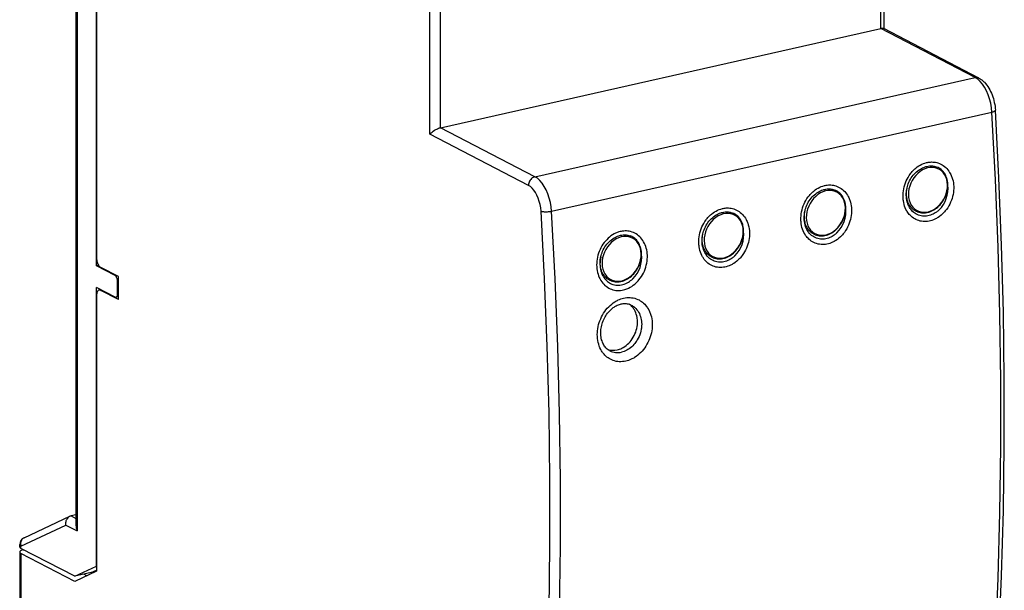
# Model space of a CAD drawing. Extents: x 0 to 420, y 0 to 297.
# Drawn here: x 320 to 363, y 230 to 255 of the extents above; entities that cross this region are included whole.
import ezdxf

# ---------------------------------------------------------------- set-up
doc = ezdxf.new("R2010")
doc.units = 0
doc.layers.get('0').update_dxf_attribs({"linetype": 'CONTINUOUS'})

msp = doc.modelspace()

# ---------------------------------------------------------------- linework, layer by layer
at = {"color": 7}
for p, q in [((357.919525, 254.254944), (357.919525, 259.360596)), ((358.069641, 254.239365), (358.069641, 259.455872)), ((323.696167, 256.272675), (323.696167, 244.244614)), ((323.696167, 243.900055), (323.696167, 256.053406)), ((322.798462, 255.348358), (322.798462, 232.576233)), ((322.853333, 255.457855), (322.853333, 232.341415)), ((338.243988, 249.65036), (338.243988, 255.06926)), ((338.705688, 249.931015), (338.705688, 255.036682)), ((338.705688, 249.931015), (357.919525, 254.254944)), ((362.036865, 252.114746), (357.919525, 254.254944)), ((362.190582, 252.09729), (358.042816, 254.253311)), ((342.822998, 247.790817), (362.036865, 252.114746)), ((343.551971, 246.288696), (362.765808, 250.61264)), ((342.544556, 247.414917), (338.243988, 249.65036)), ((342.822998, 247.790817), (338.705688, 249.931015)), ((323.790741, 243.921341), (323.696167, 243.900055)), ((324.50235, 243.481003), (323.696167, 243.900055)), ((324.648926, 243.436142), (323.879395, 243.836151)), ((324.544403, 243.490479), (324.50235, 243.481003)), ((324.648926, 243.244171), (324.612274, 243.235931)), ((324.612274, 242.672104), (324.612274, 243.235931)), ((324.648926, 242.433807), (324.648926, 243.436142)), ((323.696167, 230.807007), (323.696167, 242.960373)), ((324.50235, 242.541321), (323.696167, 242.960373)), ((323.88327, 242.863113), (323.806183, 242.845764)), ((323.879395, 242.833801), (323.921448, 242.843262)), ((324.648926, 242.433807), (323.879395, 242.833801)), ((323.696167, 242.615814), (323.696167, 230.587753)), ((324.648926, 242.557236), (324.546265, 242.534134)), ((324.648926, 242.680359), (324.612274, 242.672104)), ((320.535553, 232.047363), (322.53772, 232.982819)), ((322.798462, 233.047409), (322.587921, 233.000031)), ((322.587921, 233.000031), (322.798462, 232.890579)), ((320.398163, 231.682693), (322.358551, 232.598618)), ((322.358551, 232.598618), (322.853333, 232.341415)), ((320.343292, 231.644287), (320.343292, 231.745346)), ((320.398163, 231.581635), (320.398163, 231.682693)), ((322.74411, 230.362198), (320.398163, 231.581635)), ((320.343292, 231.425018), (320.343292, 225.172089)), ((322.74411, 230.142929), (320.398163, 231.362366)), ((320.398163, 231.362366), (320.398163, 225.123672)), ((320.493408, 231.520264), (320.509308, 231.523849)), ((322.74411, 230.362198), (323.696167, 230.807007)), ((323.696167, 230.587753), (322.74411, 230.142929)), ((323.468109, 230.525131), (322.74411, 230.362198)), ((323.26947, 230.388382), (323.145905, 230.452606)), ((323.468109, 230.525131), (323.696167, 230.631683))]:
    msp.add_line(p, q, dxfattribs=at)
for points in [[(358.042847, 254.253326), (358.033691, 254.257294), (358.023254, 254.260315), (358.011597, 254.262421), (357.99884, 254.26355), (357.984985, 254.263733), (357.969971, 254.26297), (357.954102, 254.26123), (357.937256, 254.258575), (357.919556, 254.254944)], [(362.190613, 252.09726), (362.175171, 252.104492), (362.15918, 252.110443), (362.1427, 252.115051), (362.125732, 252.118378), (362.108398, 252.120331), (362.09082, 252.120941), (362.072998, 252.120209), (362.054932, 252.118134), (362.036865, 252.114746)], [(362.765808, 250.61264), (362.746887, 250.803253), (362.712708, 250.995117), (362.664062, 251.184113), (362.601807, 251.36618), (362.527527, 251.537445), (362.442688, 251.694183), (362.349121, 251.833038), (362.24884, 251.951019), (362.144043, 252.045593), (362.036865, 252.114746)], [(362.190582, 252.09729), (362.224487, 252.078613), (362.257507, 252.05838), (362.289673, 252.036621), (362.320984, 252.013458), (362.35083, 251.989426), (362.379913, 251.964172), (362.408203, 251.937744), (362.435699, 251.910187), (362.487854, 251.85257), (362.537109, 251.791046), (362.583221, 251.726349), (362.626587, 251.658356), (362.667053, 251.587585), (362.704742, 251.514069), (362.739563, 251.438232), (362.771545, 251.360229), (362.800568, 251.280396), (362.826599, 251.198975), (362.849579, 251.116302), (362.869446, 251.032669), (362.886139, 250.948364), (362.899536, 250.863724), (362.909637, 250.779007), (362.916321, 250.69458)], [(362.765808, 250.61264), (362.795776, 250.620026), (362.822998, 250.628082), (362.84729, 250.636749), (362.868286, 250.645874), (362.885742, 250.655365), (362.899414, 250.6651), (362.90918, 250.674957), (362.914795, 250.684845), (362.916321, 250.69455)], [(362.765808, 224.668274), (362.921326, 227.462982), (363.038025, 230.283234), (363.115845, 233.127533), (363.154785, 235.994354), (363.154785, 238.882172), (363.115845, 241.789459), (363.038025, 244.714661), (362.921326, 247.65625), (362.765808, 250.61264)], [(362.91626, 224.774506), (363.071655, 227.566742), (363.188232, 230.38443), (363.265991, 233.226105), (363.304932, 236.090271), (363.304932, 238.975372), (363.265991, 241.879913), (363.188232, 244.802338), (363.071655, 247.741058), (362.916321, 250.69458)], [(338.243988, 249.65036), (338.271362, 249.680511), (338.303284, 249.71109), (338.339142, 249.741669), (338.389252, 249.779572), (338.445435, 249.816879), (338.506989, 249.852509), (338.539337, 249.869202), (338.572357, 249.884796), (338.616882, 249.903412), (338.661102, 249.918915), (338.705688, 249.931015)], [(359.444153, 248.167755), (359.506226, 248.215866), (359.570465, 248.259705), (359.636597, 248.299088), (359.704346, 248.333801), (359.773499, 248.363647), (359.843781, 248.388504), (359.914886, 248.408188), (359.950653, 248.416046), (359.986511, 248.422577), (360.034424, 248.429199), (360.082336, 248.43338), (360.130157, 248.435104), (360.187317, 248.433929), (360.244049, 248.429199), (360.300201, 248.420914), (360.355591, 248.409058), (360.410065, 248.393661), (360.471436, 248.371582), (360.531128, 248.34494), (360.588837, 248.313812), (360.644348, 248.278351), (360.69751, 248.238647), (360.747986, 248.194885), (360.795715, 248.147247), (360.840393, 248.095932), (360.881927, 248.041122), (360.920135, 247.983047), (360.946228, 247.93808), (360.970337, 247.891556), (360.992493, 247.843567), (361.007751, 247.806671), (361.021881, 247.769073), (361.0466, 247.691849), (361.066528, 247.612259), (361.081635, 247.53067), (361.091858, 247.447433), (361.097168, 247.362915), (361.097534, 247.277481), (361.093018, 247.191498), (361.083588, 247.105301), (361.069336, 247.019257), (361.050293, 246.933731), (361.02652, 246.84903), (360.997437, 246.763687), (360.963654, 246.679932), (360.925232, 246.598114), (360.882324, 246.5186), (360.835083, 246.441757), (360.783691, 246.367935), (360.728333, 246.297516), (360.699097, 246.263535), (360.668945, 246.23053), (360.638153, 246.198853), (360.606537, 246.168228)], [(360.606537, 246.168228), (360.544312, 246.113129), (360.47934, 246.062271), (360.411926, 246.01593), (360.376984, 245.994308), (360.341522, 245.973953), (360.306335, 245.955276), (360.270752, 245.937881), (360.209961, 245.911484), (360.148224, 245.888901), (360.085785, 245.870239), (360.022858, 245.855606), (359.959656, 245.845078), (359.896393, 245.838745), (359.829956, 245.836655), (359.764008, 245.83931), (359.698822, 245.84671), (359.634674, 245.858856), (359.571838, 245.875702), (359.51059, 245.897171), (359.451141, 245.923157), (359.393768, 245.953552), (359.338684, 245.98822), (359.286102, 246.026962), (359.236237, 246.069611), (359.196777, 246.108032), (359.159424, 246.148911), (359.124268, 246.192078), (359.09137, 246.237411), (359.070679, 246.268768), (359.051086, 246.300964), (359.015015, 246.367767), (358.983276, 246.437439), (358.955933, 246.509644), (358.932983, 246.584045), (358.91449, 246.660278), (358.900421, 246.738007), (358.894592, 246.780899), (358.890106, 246.824081), (358.886841, 246.868271), (358.884949, 246.912659), (358.885101, 247.001129), (358.890381, 247.089813), (358.900726, 247.17836), (358.916046, 247.266388), (358.936218, 247.353516), (358.96109, 247.439423), (358.99054, 247.523758), (359.024414, 247.606171), (359.062561, 247.68634), (359.104858, 247.763977), (359.151062, 247.838745), (359.201019, 247.91037), (359.228485, 247.94635), (359.256897, 247.981384), (359.28595, 248.015045), (359.315857, 248.047699), (359.357239, 248.089783), (359.400024, 248.129822), (359.444153, 248.167755)], [(359.513733, 246.260696), (359.478882, 246.275391), (359.442505, 246.293243), (359.407257, 246.313217), (359.377747, 246.332169), (359.349182, 246.352631), (359.311157, 246.383545), (359.270508, 246.421936), (359.232727, 246.463654), (359.208618, 246.494003), (359.173737, 246.544418), (359.157684, 246.570831), (359.130524, 246.621582), (359.116241, 246.652252), (359.091919, 246.713501), (359.072601, 246.774841), (359.064453, 246.806305), (359.052704, 246.862335), (359.046814, 246.899139), (359.039246, 246.969788), (359.036438, 247.037415), (359.037781, 247.105865), (359.043213, 247.17482), (359.052734, 247.243988), (359.066284, 247.31308), (359.077484, 247.358765), (359.095764, 247.421478), (359.117249, 247.483459), (359.144226, 247.549866), (359.174805, 247.614868), (359.208801, 247.678162), (359.246124, 247.739471), (359.286591, 247.798523), (359.330017, 247.855042), (359.383728, 247.916962), (359.425049, 247.959534), (359.476196, 248.007034), (359.529541, 248.051056), (359.584839, 248.091415), (359.641815, 248.127914), (359.688843, 248.154404), (359.736725, 248.178162), (359.790161, 248.20108), (359.851166, 248.222717), (359.881897, 248.231812), (359.930115, 248.243744), (359.978455, 248.252777), (360.036438, 248.259796), (360.098022, 248.262573), (360.128601, 248.262131), (360.166565, 248.259857), (360.207855, 248.255127), (360.248627, 248.248093), (360.286743, 248.239258), (360.324188, 248.228363), (360.363129, 248.214508)], [(359.513733, 246.260696), (359.570129, 246.241486), (359.628235, 246.227127), (359.687714, 246.217651), (359.74826, 246.213074), (359.795593, 246.212921), (359.833374, 246.214859), (359.871307, 246.218628), (359.933197, 246.228653), (359.994965, 246.243393), (360.005005, 246.246246), (360.061249, 246.264542), (360.116913, 246.286621), (360.176575, 246.31485), (360.235046, 246.347305), (360.292389, 246.384033), (360.34729, 246.424149), (360.400635, 246.468185), (360.451813, 246.515671), (360.50061, 246.566406), (360.546814, 246.620178), (360.590271, 246.676697), (360.630707, 246.735748), (360.66803, 246.797043), (360.702057, 246.860336), (360.732605, 246.925339), (360.759583, 246.99176), (360.782837, 247.059326), (360.802307, 247.127716), (360.817841, 247.19664), (360.829376, 247.265808), (360.836884, 247.33493), (360.840271, 247.403656), (360.840393, 247.438339), (360.838684, 247.488876), (360.834625, 247.538818), (360.825592, 247.60466), (360.812408, 247.668915), (360.801178, 247.711273), (360.788086, 247.752686), (360.773743, 247.79155), (360.748413, 247.849335), (360.719177, 247.904373), (360.695038, 247.943268), (360.672943, 247.974884), (360.649414, 248.005142), (360.618225, 248.040833), (360.584961, 248.074234), (360.542786, 248.11084), (360.49469, 248.146027), (360.461884, 248.166611), (360.413483, 248.192535), (360.363129, 248.214508)], [(342.822998, 247.790802), (342.783325, 247.778717), (342.744507, 247.760468), (342.707275, 247.736481), (342.672485, 247.707214), (342.640625, 247.673279), (342.612549, 247.635345), (342.588745, 247.594208), (342.569702, 247.55069), (342.555786, 247.505707), (342.547363, 247.460114), (342.544556, 247.414917)], [(343.551941, 246.288696), (343.53302, 246.479309), (343.49884, 246.671173), (343.450195, 246.860199), (343.387939, 247.042267), (343.31366, 247.213531), (343.228821, 247.37027), (343.135254, 247.509094), (343.034973, 247.627075), (342.930176, 247.721649), (342.822998, 247.790802)], [(343.091309, 246.28833), (343.077087, 246.431305), (343.051453, 246.575195), (343.014893, 246.716949), (342.968262, 246.853516), (342.912598, 246.981964), (342.848877, 247.099487), (342.778748, 247.203644), (342.703491, 247.292114), (342.624878, 247.363068), (342.544556, 247.414917)], [(356.151154, 245.165573), (356.088928, 245.110474), (356.023956, 245.059616), (355.956543, 245.013275), (355.9216, 244.991669), (355.886108, 244.971298), (355.850952, 244.952637), (355.815369, 244.935226), (355.754578, 244.908844), (355.692841, 244.886261), (355.630402, 244.867584), (355.567474, 244.852951), (355.504272, 244.842422), (355.44101, 244.83609), (355.374573, 244.834), (355.308624, 244.836655), (355.243439, 244.844055), (355.179291, 244.856216), (355.116455, 244.873047), (355.055206, 244.894516), (354.995758, 244.920502), (354.938385, 244.950912), (354.883301, 244.985565), (354.830719, 245.024307), (354.780853, 245.066956), (354.741394, 245.105392), (354.704041, 245.146271), (354.668884, 245.189438), (354.635956, 245.234772), (354.615295, 245.266113), (354.595703, 245.298325), (354.559631, 245.365112), (354.527893, 245.434784), (354.500549, 245.507004), (354.4776, 245.58139), (354.459106, 245.657623), (354.445038, 245.735352), (354.439209, 245.778244), (354.434723, 245.821442), (354.431458, 245.865616), (354.429565, 245.910004), (354.429718, 245.998474), (354.434998, 246.087158), (354.445343, 246.175705), (354.460663, 246.263733), (354.480835, 246.350876), (354.505707, 246.436783), (354.535156, 246.521103), (354.569031, 246.603516), (354.607178, 246.683685), (354.649475, 246.761322), (354.695679, 246.83609), (354.745636, 246.907715), (354.773102, 246.943695), (354.801514, 246.978729), (354.830566, 247.01239), (354.860474, 247.045044), (354.901855, 247.087128), (354.944641, 247.127167), (354.98877, 247.1651)], [(355.05835, 245.258041), (355.023499, 245.272736), (354.987122, 245.290588), (354.951874, 245.310562), (354.922363, 245.329514), (354.893799, 245.349991), (354.855774, 245.38089), (354.815125, 245.419296), (354.777344, 245.461014), (354.753235, 245.491364), (354.718353, 245.541779), (354.702301, 245.568176), (354.67514, 245.618927), (354.660858, 245.649597), (354.636536, 245.710846), (354.617218, 245.772202), (354.60907, 245.80365), (354.597321, 245.85968), (354.591431, 245.896484), (354.583862, 245.967148), (354.581055, 246.03476), (354.582397, 246.10321), (354.58783, 246.172165), (354.597351, 246.241348), (354.610901, 246.31044), (354.622101, 246.356125), (354.640381, 246.418823), (354.661865, 246.480804), (354.688843, 246.547226), (354.719421, 246.612228), (354.753418, 246.675507), (354.790741, 246.736816), (354.831207, 246.795868), (354.874634, 246.852386), (354.928345, 246.914307), (354.969666, 246.956894), (355.020813, 247.004379), (355.074158, 247.048416), (355.129456, 247.088776), (355.186432, 247.125259), (355.233459, 247.151749), (355.281342, 247.175522), (355.334778, 247.198425), (355.395782, 247.220062), (355.426514, 247.229172), (355.474731, 247.241089), (355.523071, 247.250137), (355.581055, 247.257141), (355.642639, 247.259918), (355.673218, 247.259491), (355.711182, 247.257202), (355.752472, 247.252487), (355.793243, 247.245438), (355.83136, 247.236603), (355.868805, 247.225708), (355.907745, 247.211868)], [(354.98877, 247.1651), (355.050842, 247.213211), (355.115082, 247.257065), (355.181213, 247.296432), (355.248962, 247.331146), (355.318115, 247.361008), (355.388397, 247.385849), (355.459503, 247.405533), (355.49527, 247.413406), (355.531128, 247.419937), (355.579041, 247.426544), (355.626953, 247.430725), (355.674774, 247.432465), (355.731934, 247.43129), (355.788666, 247.426559), (355.844818, 247.418259), (355.900208, 247.406403), (355.954681, 247.391006), (356.016052, 247.368927), (356.075745, 247.342285), (356.133453, 247.311172), (356.188965, 247.275696), (356.242126, 247.235992), (356.292603, 247.192245), (356.340332, 247.144608), (356.38501, 247.093277), (356.426544, 247.038467), (356.464752, 246.980392), (356.490845, 246.935425), (356.514954, 246.888901), (356.537109, 246.840912), (356.552368, 246.804031), (356.566498, 246.766418), (356.591217, 246.689194), (356.611145, 246.609619), (356.626251, 246.528015), (356.636475, 246.444794), (356.641785, 246.360275), (356.642151, 246.274841), (356.637634, 246.188843), (356.628204, 246.102646), (356.613953, 246.016617), (356.59491, 245.931076), (356.571136, 245.84639), (356.542053, 245.761047), (356.50827, 245.677277), (356.469849, 245.595459), (356.426941, 245.515945), (356.3797, 245.439102), (356.328308, 245.365295), (356.272949, 245.294861), (356.243713, 245.26088), (356.213562, 245.22789), (356.18277, 245.196198), (356.151154, 245.165573)], [(355.05835, 245.258041), (355.114746, 245.238846), (355.172852, 245.224472), (355.23233, 245.214996), (355.292877, 245.210434), (355.34021, 245.210266), (355.377991, 245.212204), (355.415924, 245.215973), (355.477814, 245.225998), (355.539581, 245.240738), (355.549622, 245.243591), (355.605865, 245.261887), (355.66153, 245.283981), (355.721191, 245.31221), (355.779663, 245.34465), (355.837006, 245.381393), (355.891907, 245.421509), (355.945251, 245.46553), (355.996429, 245.513031), (356.045227, 245.563766), (356.091431, 245.617523), (356.134888, 245.674042), (356.175323, 245.733093), (356.212646, 245.794403), (356.246674, 245.857697), (356.277222, 245.922684), (356.304199, 245.989105), (356.327454, 246.056671), (356.346924, 246.125061), (356.362457, 246.194), (356.373993, 246.263153), (356.3815, 246.332275), (356.384888, 246.401001), (356.38501, 246.435684), (356.383301, 246.486221), (356.379242, 246.536179), (356.370209, 246.602005), (356.357025, 246.66626), (356.345795, 246.708618), (356.332703, 246.750046), (356.318359, 246.788895), (356.29303, 246.84668), (356.263794, 246.901733), (356.239655, 246.940613), (356.21756, 246.972229), (356.194031, 247.002487), (356.162842, 247.038193), (356.129578, 247.071579), (356.087402, 247.108185), (356.039307, 247.143372), (356.0065, 247.163956), (355.958099, 247.189896), (355.907745, 247.211868)], [(360.458984, 246.3461), (360.401611, 246.294708), (360.371857, 246.270676), (360.341431, 246.247803), (360.294617, 246.215775), (360.246521, 246.186569), (360.197296, 246.160324), (360.147095, 246.137146), (360.090363, 246.115128), (360.032898, 246.097168), (359.974884, 246.083374), (359.916626, 246.073837), (359.858337, 246.068634), (359.800293, 246.06781), (359.73877, 246.071823), (359.678192, 246.080856), (359.618866, 246.094879), (359.561096, 246.113815), (359.505219, 246.137543), (359.451477, 246.165924), (359.400177, 246.198776), (359.351532, 246.235901), (359.305725, 246.277069), (359.263031, 246.322021), (359.223572, 246.370499), (359.196503, 246.408554), (359.171356, 246.448273), (359.148163, 246.489517), (359.13208, 246.521393), (359.117126, 246.554001), (359.090698, 246.621246), (359.068878, 246.690842), (359.051758, 246.76236), (359.039276, 246.835388), (359.031464, 246.909546), (359.028229, 246.984421), (359.029541, 247.059662), (359.035767, 247.139191), (359.046875, 247.218338), (359.062714, 247.296646)], [(343.091248, 246.28833), (343.119995, 246.280121), (343.15387, 246.273315), (343.192139, 246.268097), (343.234009, 246.264618), (343.278625, 246.262848), (343.325073, 246.262878), (343.372437, 246.264709), (343.4198, 246.26828), (343.466125, 246.27359), (343.510498, 246.280426), (343.552002, 246.288696)], [(343.091248, 220.408844), (343.246399, 223.196564), (343.362793, 226.009766), (343.44043, 228.846954), (343.479248, 231.706573), (343.479248, 234.587189), (343.44043, 237.487213), (343.362793, 240.405121), (343.246399, 243.339325), (343.091248, 246.288361)], [(343.552002, 220.34433), (343.70752, 223.139038), (343.824219, 225.95929), (343.902039, 228.803589), (343.940918, 231.67038), (343.940918, 234.558197), (343.902039, 237.465485), (343.824219, 240.390717), (343.70752, 243.332306), (343.552002, 246.288696)], [(350.602966, 244.255402), (350.568115, 244.270096), (350.531738, 244.287933), (350.49649, 244.307922), (350.46698, 244.326874), (350.438416, 244.347336), (350.400391, 244.37825), (350.359741, 244.416641), (350.32196, 244.458359), (350.297852, 244.488708), (350.26297, 244.539124), (350.246918, 244.565536), (350.219757, 244.616287), (350.205475, 244.646942), (350.181152, 244.708191), (350.161835, 244.769547), (350.153687, 244.800995), (350.141937, 244.85704), (350.136047, 244.893829), (350.128479, 244.964493), (350.125671, 245.03212), (350.127014, 245.100555), (350.132446, 245.169525), (350.141968, 245.238693), (350.155518, 245.307785), (350.166718, 245.35347), (350.184998, 245.416168), (350.206482, 245.478149), (350.233459, 245.544571), (350.264038, 245.609573), (350.298035, 245.672867), (350.335358, 245.734161), (350.375824, 245.793213), (350.41925, 245.849747), (350.472961, 245.911652), (350.514252, 245.954239), (350.56543, 246.00174), (350.618774, 246.045761), (350.674072, 246.086121), (350.731049, 246.122604), (350.778076, 246.149094), (350.825958, 246.172867), (350.879395, 246.19577), (350.940399, 246.217407), (350.97113, 246.226517), (351.019348, 246.238434), (351.067688, 246.247482), (351.125671, 246.254486), (351.187256, 246.257278), (351.217834, 246.256836), (351.255768, 246.254562), (351.297089, 246.249832), (351.33786, 246.242798), (351.375977, 246.233963), (351.413422, 246.223053), (351.452362, 246.209213)], [(350.533386, 246.162445), (350.595459, 246.210571), (350.659698, 246.25441), (350.72583, 246.293793), (350.793579, 246.328491), (350.862732, 246.358353), (350.933014, 246.383194), (351.00412, 246.402893), (351.039886, 246.410751), (351.075745, 246.417282), (351.123657, 246.423889), (351.17157, 246.42807), (351.219391, 246.42981), (351.27655, 246.428635), (351.333282, 246.423904), (351.389435, 246.415604), (351.444824, 246.403748), (351.499298, 246.388351), (351.560669, 246.366287), (351.620361, 246.33963), (351.67807, 246.308517), (351.733582, 246.273041), (351.786713, 246.233337), (351.837219, 246.18959), (351.884918, 246.141953), (351.929626, 246.090622), (351.971161, 246.035812), (352.009369, 245.977753), (352.035461, 245.932785), (352.05957, 245.886261), (352.081726, 245.838272), (352.096985, 245.801376), (352.111115, 245.763763), (352.135834, 245.686539), (352.155762, 245.606964), (352.170868, 245.525375), (352.181091, 245.442139), (352.186371, 245.35762), (352.186768, 245.272186), (352.182251, 245.186188), (352.172821, 245.100006), (352.158569, 245.013962), (352.139526, 244.928436), (352.115753, 244.843735), (352.08667, 244.758392), (352.052887, 244.674622), (352.014465, 244.592804), (351.971558, 244.513306), (351.924316, 244.436462), (351.872925, 244.36264), (351.817566, 244.292206), (351.78833, 244.258224), (351.758179, 244.225235), (351.727386, 244.193558), (351.69577, 244.162933)], [(350.602966, 244.255402), (350.659363, 244.236191), (350.717468, 244.221817), (350.776947, 244.212341), (350.837494, 244.207779), (350.884827, 244.207611), (350.922607, 244.209564), (350.960541, 244.213333), (351.02243, 244.223343), (351.084198, 244.238098), (351.094238, 244.240936), (351.150482, 244.259247), (351.206146, 244.281326), (351.265808, 244.309555), (351.32428, 244.34201), (351.381622, 244.378738), (351.436523, 244.418854), (351.489868, 244.462875), (351.541046, 244.510376), (351.589844, 244.561111), (351.636047, 244.614868), (351.679504, 244.671402), (351.71994, 244.730438), (351.757263, 244.791748), (351.79129, 244.855042), (351.821838, 244.920044), (351.848816, 244.986465), (351.87207, 245.054016), (351.891541, 245.122406), (351.907074, 245.191345), (351.91861, 245.260513), (351.926117, 245.32962), (351.929504, 245.398361), (351.929626, 245.433029), (351.927917, 245.483566), (351.923859, 245.533524), (351.914825, 245.599365), (351.901642, 245.663605), (351.890411, 245.705978), (351.877319, 245.747391), (351.862976, 245.78624), (351.837646, 245.844025), (351.808411, 245.899078), (351.784271, 245.937958), (351.762177, 245.969574), (351.738647, 245.999847), (351.707458, 246.035538), (351.674194, 246.068924), (351.631989, 246.10553), (351.583923, 246.140732), (351.551117, 246.161316), (351.502716, 246.187241), (351.452362, 246.209213)], [(356.003601, 245.343445), (355.946228, 245.292053), (355.916473, 245.268036), (355.886047, 245.245163), (355.839233, 245.21312), (355.791138, 245.183914), (355.741913, 245.157669), (355.691711, 245.134491), (355.634979, 245.112488), (355.577515, 245.094513), (355.519501, 245.080719), (355.461243, 245.071198), (355.402954, 245.065994), (355.34491, 245.06517), (355.283386, 245.069168), (355.222809, 245.078201), (355.163483, 245.092224), (355.105713, 245.11116), (355.049835, 245.134888), (354.996094, 245.163269), (354.944794, 245.196121), (354.896118, 245.233246), (354.850342, 245.274414), (354.807648, 245.319366), (354.768188, 245.367859), (354.741119, 245.405914), (354.715973, 245.445618), (354.69278, 245.486877), (354.676697, 245.518738), (354.661743, 245.551361), (354.635284, 245.618591), (354.613495, 245.688187), (354.596344, 245.759705), (354.583893, 245.832733), (354.57605, 245.906891), (354.572845, 245.981781), (354.574158, 246.057022), (354.580383, 246.136536), (354.591492, 246.215683), (354.60733, 246.294006)], [(351.69577, 244.162933), (351.633545, 244.107834), (351.568573, 244.056976), (351.501129, 244.010635), (351.466217, 243.989014), (351.430725, 243.968658), (351.395569, 243.949982), (351.359985, 243.932587), (351.299164, 243.906189), (351.237457, 243.883606), (351.175018, 243.864944), (351.112091, 243.850296), (351.048889, 243.839783), (350.985626, 243.833435), (350.919189, 243.831345), (350.853241, 243.834), (350.788055, 243.841415), (350.723907, 243.853561), (350.661072, 243.870407), (350.599823, 243.891876), (350.540375, 243.917862), (350.483002, 243.948257), (350.427917, 243.98291), (350.375336, 244.021667), (350.32547, 244.064301), (350.286011, 244.102737), (350.248657, 244.143616), (350.213501, 244.186783), (350.180573, 244.232117), (350.159912, 244.263474), (350.140289, 244.29567), (350.104248, 244.362457), (350.07251, 244.432144), (350.045166, 244.504349), (350.022217, 244.578735), (350.003723, 244.654968), (349.989624, 244.732712), (349.983826, 244.775589), (349.97934, 244.818787), (349.976074, 244.862976), (349.974182, 244.907364), (349.974335, 244.995819), (349.979614, 245.084518), (349.98996, 245.173065), (350.00528, 245.261078), (350.025452, 245.348221), (350.050323, 245.434128), (350.079773, 245.518448), (350.113647, 245.600861), (350.151794, 245.681046), (350.194092, 245.758667), (350.240295, 245.833435), (350.290253, 245.905075), (350.317719, 245.941055), (350.34613, 245.976074), (350.375183, 246.00975), (350.40509, 246.042389), (350.446472, 246.084473), (350.489258, 246.124527), (350.533386, 246.162445)], [(347.240387, 243.160278), (347.272186, 243.191086), (347.303131, 243.222977), (347.333282, 243.255981), (347.362518, 243.289978), (347.41803, 243.360641), (347.469543, 243.434738), (347.516876, 243.511887), (347.559845, 243.591721), (347.598328, 243.673889), (347.632141, 243.758011), (347.661194, 243.843719), (347.685333, 243.930649), (347.704529, 244.018402), (347.718689, 244.106644), (347.727753, 244.194962), (347.731659, 244.283005), (347.730713, 244.363235), (347.725433, 244.442627), (347.71579, 244.520874), (347.701813, 244.597687), (347.683563, 244.672775), (347.661072, 244.745804), (347.63443, 244.816513), (347.603699, 244.884583), (347.569031, 244.949753), (347.530518, 245.011719), (347.489868, 245.068253), (347.445923, 245.121338), (347.398865, 245.170715), (347.348846, 245.216232), (347.296143, 245.25766), (347.240906, 245.294861), (347.18335, 245.327667), (347.123749, 245.355957), (347.062347, 245.379623), (346.999359, 245.398575), (346.94043, 245.411774), (346.880615, 245.420944), (346.820129, 245.426041), (346.759155, 245.427094), (346.697906, 245.424118), (346.636566, 245.417145), (346.587585, 245.408737), (346.538788, 245.397827), (346.490234, 245.38446), (346.454437, 245.372955), (346.418854, 245.360153), (346.382843, 245.345764), (346.347168, 245.330048), (346.277039, 245.294785), (346.208588, 245.254486), (346.14212, 245.209396), (346.078003, 245.15979)], [(346.078003, 245.15979), (346.015228, 245.104828), (345.955261, 245.045639), (345.898376, 244.982468), (345.844727, 244.915588), (345.794556, 244.845291), (345.748016, 244.771851), (345.705322, 244.695572), (345.666626, 244.616745), (345.63208, 244.535675), (345.601868, 244.452667), (345.57608, 244.368073), (345.554901, 244.282196), (345.538422, 244.195374), (345.526764, 244.107925), (345.520264, 244.025345), (345.518219, 243.94281), (345.520691, 243.860657), (345.52771, 243.779175), (345.539368, 243.69873), (345.555664, 243.619675), (345.576599, 243.542343), (345.602203, 243.467117), (345.616943, 243.429932), (345.632843, 243.393433), (345.649475, 243.358582), (345.667206, 243.324463), (345.702484, 243.264053), (345.741364, 243.206543), (345.783722, 243.152222), (345.829407, 243.101349), (345.878326, 243.054169), (345.930267, 243.010956), (345.985046, 242.971893), (346.04245, 242.937225), (346.102234, 242.90712), (346.163361, 242.882019), (346.226318, 242.861664), (346.290802, 242.84613), (346.356537, 242.83548), (346.423248, 242.829773), (346.490601, 242.828979), (346.55835, 242.833084), (346.626221, 242.842056), (346.693848, 242.855789), (346.743042, 242.868805), (346.79187, 242.884262), (346.840271, 242.90213), (346.87619, 242.917068), (346.911774, 242.933304), (346.98172, 242.969528), (347.049805, 243.01059), (347.115784, 243.056244), (347.179382, 243.106216), (347.240387, 243.160278)], [(346.147583, 243.252747), (346.112732, 243.267441), (346.076355, 243.285294), (346.041107, 243.305267), (346.011597, 243.324219), (345.983032, 243.344696), (345.945007, 243.375595), (345.904358, 243.413986), (345.866577, 243.455719), (345.842468, 243.486053), (345.807587, 243.536469), (345.791534, 243.562881), (345.764374, 243.613632), (345.750092, 243.644302), (345.725769, 243.705551), (345.706421, 243.766907), (345.698303, 243.79834), (345.686554, 243.854385), (345.680664, 243.89119), (345.673096, 243.961853), (345.670288, 244.029465), (345.671631, 244.097916), (345.677063, 244.16687), (345.686584, 244.236053), (345.700134, 244.30513), (345.711334, 244.350815), (345.729614, 244.413528), (345.751099, 244.475494), (345.778076, 244.541931), (345.808655, 244.606918), (345.842651, 244.670212), (345.879974, 244.731522), (345.920441, 244.790558), (345.963867, 244.847092), (346.017578, 244.908997), (346.058868, 244.951584), (346.110046, 244.999084), (346.163391, 245.043106), (346.218689, 245.083466), (346.275665, 245.119965), (346.322693, 245.146454), (346.370544, 245.170212), (346.424011, 245.19313), (346.485016, 245.214752), (346.515747, 245.223877), (346.563965, 245.235779), (346.612305, 245.244827), (346.670288, 245.251846), (346.731873, 245.254623), (346.762451, 245.254181), (346.800385, 245.251907), (346.841705, 245.247192), (346.882477, 245.240143), (346.920593, 245.231308), (346.958038, 245.220398), (346.996979, 245.206573)], [(346.147583, 243.252747), (346.203979, 243.233536), (346.262085, 243.219177), (346.321564, 243.209686), (346.382111, 243.205124), (346.429443, 243.204956), (346.467224, 243.206909), (346.505157, 243.210678), (346.567047, 243.220703), (346.628815, 243.235443), (346.638855, 243.238297), (346.695099, 243.256592), (346.750763, 243.278671), (346.810425, 243.306915), (346.868896, 243.339355), (346.926239, 243.376083), (346.98114, 243.416199), (347.034485, 243.460236), (347.085663, 243.507721), (347.13446, 243.558472), (347.180664, 243.612213), (347.224121, 243.668747), (347.264557, 243.727798), (347.30188, 243.789093), (347.335907, 243.852386), (347.366455, 243.917389), (347.393433, 243.98381), (347.416687, 244.051361), (347.436157, 244.119766), (347.451691, 244.18869), (347.463226, 244.257858), (347.470734, 244.326965), (347.474121, 244.395706), (347.474243, 244.430389), (347.472534, 244.480927), (347.468475, 244.530884), (347.459442, 244.59671), (347.446259, 244.660965), (347.435028, 244.703323), (347.421936, 244.744736), (347.407593, 244.7836), (347.382263, 244.841385), (347.353027, 244.896423), (347.328888, 244.935303), (347.306793, 244.966919), (347.283264, 244.997192), (347.252075, 245.032898), (347.218811, 245.066284), (347.176605, 245.10289), (347.12854, 245.138077), (347.095734, 245.158661), (347.047333, 245.184586), (346.996979, 245.206573)], [(351.548218, 244.34079), (351.490845, 244.289413), (351.46109, 244.265381), (351.430664, 244.242508), (351.38385, 244.21048), (351.335754, 244.181274), (351.28653, 244.155029), (351.236328, 244.131851), (351.179596, 244.109833), (351.122131, 244.091873), (351.064117, 244.078079), (351.005859, 244.068542), (350.947571, 244.063339), (350.889526, 244.062515), (350.828003, 244.066513), (350.767426, 244.075562), (350.708099, 244.089584), (350.65033, 244.108521), (350.594452, 244.132248), (350.54071, 244.160629), (350.48941, 244.193481), (350.440735, 244.230606), (350.394958, 244.271759), (350.352264, 244.316727), (350.312805, 244.365204), (350.285736, 244.403259), (350.26059, 244.442978), (350.237396, 244.484222), (350.221313, 244.516098), (350.20636, 244.548706), (350.179901, 244.615952), (350.158112, 244.685532), (350.140961, 244.75705), (350.12851, 244.830093), (350.120667, 244.904236), (350.117462, 244.979126), (350.118774, 245.054367), (350.125, 245.133896), (350.136108, 245.213028), (350.151947, 245.291351)], [(323.696167, 244.244629), (323.697998, 244.199066), (323.703613, 244.152496), (323.712769, 244.105896), (323.72522, 244.06015), (323.740967, 244.016235), (323.759399, 243.975006), (323.780334, 243.937347), (323.803284, 243.904022), (323.827759, 243.875671), (323.853333, 243.852875), (323.879395, 243.836151)], [(345.696533, 244.288696), (345.681335, 244.213959), (345.670441, 244.138458), (345.66394, 244.062561), (345.661987, 243.986603), (345.664642, 243.910965), (345.671967, 243.836029), (345.684021, 243.762207), (345.700806, 243.68988), (345.722382, 243.619492), (345.734924, 243.585144), (345.748657, 243.551437), (345.763458, 243.518585), (345.779419, 243.486481), (345.796143, 243.455811), (345.813965, 243.425949), (345.842957, 243.382324), (345.874329, 243.340851), (345.90799, 243.301682), (345.943848, 243.264984), (345.986176, 243.22728), (346.030945, 243.192993), (346.077972, 243.162323), (346.127106, 243.135422), (346.178101, 243.112427), (346.230774, 243.093475), (346.289825, 243.07753), (346.35022, 243.066605), (346.411682, 243.060745), (346.473846, 243.059967), (346.536407, 243.06424), (346.59906, 243.073547), (346.661407, 243.087784), (346.723206, 243.106842), (346.784149, 243.130569), (346.843903, 243.158844), (346.902222, 243.191452), (346.952271, 243.223663), (347.000824, 243.258957), (347.047729, 243.29718), (347.092804, 243.338135)], [(324.612305, 243.235931), (324.611206, 243.263245), (324.607788, 243.291168), (324.602356, 243.319153), (324.594849, 243.346588), (324.585449, 243.372955), (324.574341, 243.397675), (324.561768, 243.420258), (324.547974, 243.440277), (324.533325, 243.457306), (324.518005, 243.470947), (324.502319, 243.480988)], [(323.806152, 242.845764), (323.785217, 242.838226), (323.765808, 242.825378), (323.748291, 242.807495), (323.73291, 242.784882), (323.719971, 242.757843), (323.709717, 242.726898), (323.702209, 242.692505), (323.697693, 242.655273), (323.696167, 242.615814)], [(323.879395, 242.833801), (323.871033, 242.837799), (323.862671, 242.841187), (323.85437, 242.843872), (323.846069, 242.845886), (323.837891, 242.847229), (323.829834, 242.84787), (323.821777, 242.84787), (323.813965, 242.847137), (323.806152, 242.845764)], [(324.502319, 242.54129), (324.507324, 242.53891), (324.51239, 242.536896), (324.517334, 242.535248), (324.522339, 242.534058), (324.527222, 242.533234), (324.532104, 242.532867), (324.536865, 242.532867), (324.541626, 242.533295), (324.546265, 242.534149)], [(324.546265, 242.534149), (324.558838, 242.538666), (324.570496, 242.546356), (324.581055, 242.557098), (324.59021, 242.570679), (324.598022, 242.586884), (324.604126, 242.605438), (324.608643, 242.626068), (324.611328, 242.648407), (324.612305, 242.672089)], [(346.787415, 239.747437), (346.717346, 239.734024), (346.647125, 239.725327), (346.577026, 239.721405), (346.507324, 239.722351), (346.438293, 239.728195), (346.370209, 239.738922), (346.303375, 239.754547), (346.238037, 239.774994), (346.174469, 239.800232), (346.119141, 239.826843), (346.065643, 239.857147), (346.01413, 239.890991), (345.964783, 239.928253), (345.917755, 239.968811), (345.873138, 240.012512), (345.839294, 240.049637), (345.807129, 240.088562), (345.776703, 240.129227), (345.755066, 240.160812), (345.734436, 240.193268), (345.696289, 240.260681), (345.662384, 240.331131), (345.646545, 240.368683), (345.631866, 240.406921), (345.605988, 240.485275), (345.584839, 240.565842), (345.56842, 240.648254), (345.556732, 240.732208), (345.549744, 240.817322), (345.547424, 240.90329), (345.549713, 240.989807), (345.55658, 241.076538), (345.567963, 241.163208), (345.584259, 241.251801), (345.605133, 241.339737), (345.630554, 241.426727), (345.660339, 241.512451), (345.694458, 241.596649), (345.732758, 241.679001), (345.775146, 241.759216), (345.821472, 241.83699), (345.871613, 241.912033), (345.925415, 241.98407), (345.982666, 242.05278), (346.043243, 242.117905), (346.106934, 242.179138), (346.173553, 242.236221), (346.242859, 242.288864), (346.313843, 242.336319), (346.350403, 242.358353), (346.387451, 242.379135), (346.42453, 242.398407), (346.462036, 242.416367), (346.519379, 242.440979), (346.577484, 242.462463), (346.6362, 242.480774), (346.695404, 242.495804)], [(346.695404, 242.495804), (346.765533, 242.509201), (346.835846, 242.517853), (346.906097, 242.521683), (346.975952, 242.52063), (347.045197, 242.514679), (347.113525, 242.503799), (347.180634, 242.488022), (347.246277, 242.467407), (347.310181, 242.442017), (347.365906, 242.415222), (347.4198, 242.384766), (347.471741, 242.350739), (347.521515, 242.313293), (347.569, 242.272552), (347.614044, 242.228683), (347.648254, 242.191437), (347.680786, 242.152359), (347.711548, 242.111572), (347.733459, 242.079895), (347.754333, 242.047333), (347.792969, 241.979736), (347.827301, 241.909088), (347.843353, 241.871475), (347.858246, 241.833176), (347.88446, 241.754715), (347.905914, 241.674057), (347.922607, 241.591537), (347.934479, 241.507523), (347.941589, 241.422333), (347.943939, 241.336288), (347.941589, 241.249741), (347.934631, 241.162964), (347.923035, 241.076294), (347.906494, 240.987747), (347.885284, 240.899887), (347.859497, 240.813004), (347.829254, 240.727417), (347.794678, 240.643387), (347.755829, 240.561234), (347.712921, 240.481232), (347.666016, 240.403702), (347.615326, 240.328903), (347.560974, 240.257141), (347.503143, 240.188705), (347.442047, 240.123856), (347.377869, 240.062897), (347.310822, 240.006073), (347.241089, 239.953659), (347.169769, 239.906418), (347.132904, 239.884369), (347.09552, 239.863571), (347.058502, 239.844498), (347.021088, 239.826691), (346.963623, 239.802155), (346.905426, 239.780716), (346.846649, 239.762451), (346.787415, 239.747437)], [(346.090759, 240.201889), (346.062042, 240.217834), (346.016846, 240.247452), (345.983368, 240.273376), (345.951141, 240.302063), (345.920258, 240.333496), (345.890808, 240.367691), (345.862946, 240.404633), (345.836731, 240.44429), (345.812378, 240.486649), (345.789978, 240.531601), (345.769714, 240.579041), (345.751709, 240.628876), (345.736084, 240.680969), (345.720337, 240.747925), (345.71286, 240.789032), (345.7034, 240.862457), (345.698517, 240.938202), (345.697968, 240.999207), (345.700409, 241.061127), (345.705811, 241.123688), (345.714233, 241.186676), (345.725647, 241.249817), (345.740051, 241.312866), (345.757385, 241.37558), (345.777588, 241.437698), (345.800598, 241.498993), (345.826355, 241.559204), (345.854736, 241.618103), (345.88562, 241.675461), (345.918884, 241.731064), (345.954407, 241.784698), (345.992035, 241.836151), (346.031555, 241.885254), (346.072845, 241.931808), (346.115692, 241.975677), (346.159912, 242.016708), (346.205292, 242.054764), (346.23999, 242.081299), (346.275116, 242.106079), (346.310608, 242.129044), (346.370361, 242.163284), (346.418457, 242.186981), (346.466583, 242.207382), (346.514557, 242.224487), (346.562164, 242.238327), (346.585632, 242.243988)], [(346.411987, 240.240967), (346.463745, 240.254288), (346.515045, 240.270844), (346.565796, 240.290558), (346.615845, 240.313354), (346.648712, 240.3302), (346.681183, 240.348358), (346.744598, 240.388367), (346.805817, 240.433151), (346.864502, 240.482391), (346.920349, 240.535797), (346.973175, 240.593063), (347.022705, 240.653839), (347.07074, 240.720901), (347.114746, 240.791122), (347.154419, 240.864105), (347.189636, 240.939453), (347.220215, 241.016785), (347.245941, 241.095703), (347.266724, 241.175751), (347.28241, 241.256546), (347.292938, 241.337631), (347.298187, 241.418579), (347.298828, 241.458878), (347.298157, 241.498962), (347.295135, 241.552002), (347.289764, 241.604462), (347.282013, 241.656219), (347.267242, 241.726944), (347.247925, 241.795654), (347.224091, 241.861969), (347.195892, 241.925537), (347.163361, 241.986008), (347.145538, 242.015015), (347.126678, 242.043106), (347.106873, 242.07016), (347.086121, 242.096252), (347.053223, 242.133499), (347.01828, 242.16832), (346.981415, 242.200607), (346.94278, 242.23024)], [(346.585632, 242.243988), (346.63266, 242.253052), (346.678772, 242.258926), (346.724091, 242.261749), (346.768524, 242.261581), (346.811951, 242.258514), (346.854401, 242.252579), (346.895782, 242.243881), (346.936096, 242.232437), (346.983276, 242.215027), (347.02887, 242.193726)], [(347.02887, 242.193726), (347.065796, 242.173141), (347.101624, 242.150406), (347.136169, 242.125595), (347.161255, 242.105652), (347.185547, 242.08461), (347.23172, 242.039352), (347.274445, 241.990051), (347.313568, 241.937042), (347.348907, 241.8806), (347.38031, 241.821045), (347.407654, 241.758713), (347.430847, 241.693924), (347.449799, 241.627014), (347.463806, 241.562195), (347.473969, 241.496063), (347.480286, 241.428894), (347.482788, 241.360931), (347.481445, 241.29248), (347.476349, 241.22377), (347.471497, 241.182541), (347.465271, 241.141388), (347.448914, 241.059464), (347.427338, 240.978455), (347.400726, 240.898804), (347.369202, 240.820892), (347.332764, 240.744812), (347.291748, 240.67131), (347.269562, 240.635651), (347.246307, 240.600784), (347.213684, 240.555634), (347.179291, 240.512085), (347.143188, 240.470291), (347.095825, 240.420654), (347.046082, 240.374115), (346.994171, 240.330917), (346.940308, 240.291229), (346.884644, 240.25528), (346.827454, 240.223236), (346.772919, 240.197021), (346.717407, 240.1745), (346.661133, 240.155762), (346.604401, 240.140961)], [(322.358551, 232.598618), (322.354767, 232.637604), (322.354675, 232.676819), (322.358215, 232.715866), (322.365417, 232.754318), (322.376251, 232.791809), (322.390656, 232.82785), (322.408051, 232.861053), (322.428558, 232.891907), (322.452087, 232.919983), (322.478333, 232.944778), (322.507019, 232.965866), (322.53772, 232.982819)], [(320.535522, 232.047363), (320.501404, 232.027863), (320.470581, 232.00296), (320.443726, 231.973114), (320.421387, 231.938873), (320.403931, 231.90094), (320.391663, 231.860016), (320.384888, 231.816895), (320.383728, 231.772369), (320.388184, 231.727386), (320.398193, 231.682709)], [(320.343262, 231.745361), (320.343994, 231.738007), (320.346069, 231.730652), (320.349548, 231.723358), (320.35437, 231.716217), (320.360596, 231.709137), (320.368042, 231.70224), (320.376831, 231.695496), (320.386963, 231.688995), (320.398193, 231.682709)], [(320.343262, 231.644287), (320.343994, 231.636932), (320.346069, 231.629578), (320.349548, 231.622284), (320.35437, 231.615143), (320.360596, 231.608063), (320.368042, 231.601166), (320.376831, 231.594421), (320.386963, 231.587921), (320.398193, 231.581635)], [(320.493408, 231.520294), (320.463989, 231.512848), (320.437134, 231.504303), (320.413147, 231.494843), (320.392334, 231.484558), (320.375, 231.473541), (320.361206, 231.461945), (320.351318, 231.44986), (320.345337, 231.437531), (320.343262, 231.425018)], [(320.343262, 231.425018), (320.343994, 231.417664), (320.346069, 231.410309), (320.349548, 231.403046), (320.35437, 231.395874), (320.360596, 231.388824), (320.368042, 231.381897), (320.376831, 231.375153), (320.386963, 231.368652), (320.398193, 231.362366)]]:
    msp.add_lwpolyline(points, dxfattribs=at)
for points in [[(360.382019, 248.152924), (360.280884, 248.182953), (360.174438, 248.196533), (360.064575, 248.193359), (359.953247, 248.173553), (359.842163, 248.13739), (359.733337, 248.085541), (359.628662, 248.01889), (359.529785, 247.938507), (359.438599, 247.845856), (359.356506, 247.742493), (359.285034, 247.630157), (359.22522, 247.510834), (359.178345, 247.386505), (359.144958, 247.259308), (359.125793, 247.131439), (359.121094, 247.005066), (359.131042, 246.882355), (359.155396, 246.765411), (359.193726, 246.656281), (359.245361, 246.556732), (359.309448, 246.468567), (359.384949, 246.393219), (359.470459, 246.332031), (359.564636, 246.286011), (359.665771, 246.255951), (359.772217, 246.242401), (359.88208, 246.245575), (359.993408, 246.265411), (360.104492, 246.301544), (360.213318, 246.353394), (360.317993, 246.420074), (360.41687, 246.500397), (360.508057, 246.593048), (360.590149, 246.696442), (360.661621, 246.808746), (360.721436, 246.928131), (360.768311, 247.05246), (360.801697, 247.179657), (360.820862, 247.307526), (360.825562, 247.433868), (360.815613, 247.556549), (360.79126, 247.673492), (360.75293, 247.782684), (360.701294, 247.882172), (360.637207, 247.970367), (360.561707, 248.045715), (360.476196, 248.106903)], [(355.926636, 247.150299), (355.825439, 247.180328), (355.719055, 247.193878), (355.609192, 247.190704), (355.497803, 247.170898), (355.386719, 247.134735), (355.277954, 247.082916), (355.173218, 247.016235), (355.074402, 246.935883), (354.983154, 246.843231), (354.901123, 246.739838), (354.82959, 246.627533), (354.769836, 246.508179), (354.7229, 246.38385), (354.689575, 246.256653), (354.67041, 246.128784), (354.66571, 246.002411), (354.675659, 245.87973), (354.699951, 245.762787), (354.738281, 245.653625), (354.789917, 245.554108), (354.854065, 245.465912), (354.929565, 245.390594), (355.015076, 245.329376), (355.109253, 245.283356), (355.210388, 245.253326), (355.316772, 245.239777), (355.426636, 245.24295), (355.538025, 245.262756), (355.649048, 245.29892), (355.757935, 245.350739), (355.86261, 245.417419), (355.961426, 245.497772), (356.052612, 245.590424), (356.134766, 245.693817), (356.206238, 245.806122), (356.265991, 245.925476), (356.312927, 246.049805), (356.346313, 246.177002), (356.365479, 246.304871), (356.370117, 246.431244), (356.360229, 246.553925), (356.335876, 246.670868), (356.297546, 246.780029), (356.24585, 246.879547), (356.181763, 246.967743), (356.106323, 247.04306), (356.020752, 247.104279)], [(351.471191, 246.147614), (351.370056, 246.177673), (351.263672, 246.191254), (351.153809, 246.18808), (351.042419, 246.168243), (350.931396, 246.132111), (350.82251, 246.080231), (350.717834, 246.01358), (350.619019, 245.933228), (350.527832, 245.840576), (350.445679, 245.737213), (350.374207, 245.624878), (350.314453, 245.505524), (350.267517, 245.381195), (350.234131, 245.253998), (350.214966, 245.126129), (350.210327, 244.999786), (350.220215, 244.877075), (350.244568, 244.760132), (350.282898, 244.65097), (350.334595, 244.551453), (350.398682, 244.463287), (350.474121, 244.387909), (350.559692, 244.326752), (350.653809, 244.280731), (350.755005, 244.250671), (350.861389, 244.237091), (350.971252, 244.240265), (351.082642, 244.260101), (351.193726, 244.296234), (351.30249, 244.348114), (351.407227, 244.414764), (351.506042, 244.495117), (351.59729, 244.587769), (351.679321, 244.691132), (351.750854, 244.803467), (351.810608, 244.922821), (351.857544, 245.04715), (351.890869, 245.174347), (351.910034, 245.302216), (351.914734, 245.428558), (351.904785, 245.55127), (351.880493, 245.668213), (351.842163, 245.777374), (351.790527, 245.876892), (351.726379, 245.965057), (351.650879, 246.040436), (351.565369, 246.101593)], [(347.015869, 245.144989), (346.914673, 245.175018), (346.808289, 245.188568), (346.698425, 245.185394), (346.587036, 245.165588), (346.475952, 245.129425), (346.367188, 245.077606), (346.262451, 245.010925), (346.163635, 244.930573), (346.072388, 244.837921), (345.990356, 244.734528), (345.918823, 244.622223), (345.85907, 244.502869), (345.812134, 244.37854), (345.778809, 244.251343), (345.759644, 244.123474), (345.754944, 243.997101), (345.764893, 243.87442), (345.789185, 243.757477), (345.827515, 243.648315), (345.87915, 243.548798), (345.943298, 243.460602), (346.018799, 243.385284), (346.104309, 243.324066), (346.198486, 243.278046), (346.299622, 243.248016), (346.406006, 243.234467), (346.515869, 243.23764), (346.627258, 243.257446), (346.738281, 243.29361), (346.847168, 243.345428), (346.951843, 243.412109), (347.050659, 243.492462), (347.141846, 243.585114), (347.223999, 243.688507), (347.295471, 243.800812), (347.355225, 243.920166), (347.402161, 244.044495), (347.435547, 244.171692), (347.454712, 244.299561), (347.459351, 244.425934), (347.449463, 244.548615), (347.42511, 244.665558), (347.38678, 244.774719), (347.335083, 244.874237), (347.270996, 244.962433), (347.195557, 245.03775), (347.109985, 245.098969)]]:
    msp.add_lwpolyline(points, close=True, dxfattribs=at)
for centre, radius, start, end in [((359.550995, 247.274231), 1.298782, 314.370682, 6.637249), ((355.095612, 246.271576), 1.298782, 314.370682, 6.637249), ((350.640228, 245.268921), 1.298782, 314.370682, 6.637249), ((346.184998, 244.26622), 1.298611, 314.367411, 6.640769), ((346.236298, 240.982468), 0.761773, 252.19379, 283.331386), ((346.428833, 240.867462), 0.74691, 243.071027, 283.585005), ((322.642334, 232.75975), 0.246362, 102.759759, 115.123754), ((323.384369, 232.590927), 0.586406, 181.436903, 205.167712), ((320.676636, 231.745361), 0.333333, 115.039674, 180.000801)]:
    msp.add_arc(centre, radius, start, end, dxfattribs=at)

doc.saveas('drawing.dxf')
